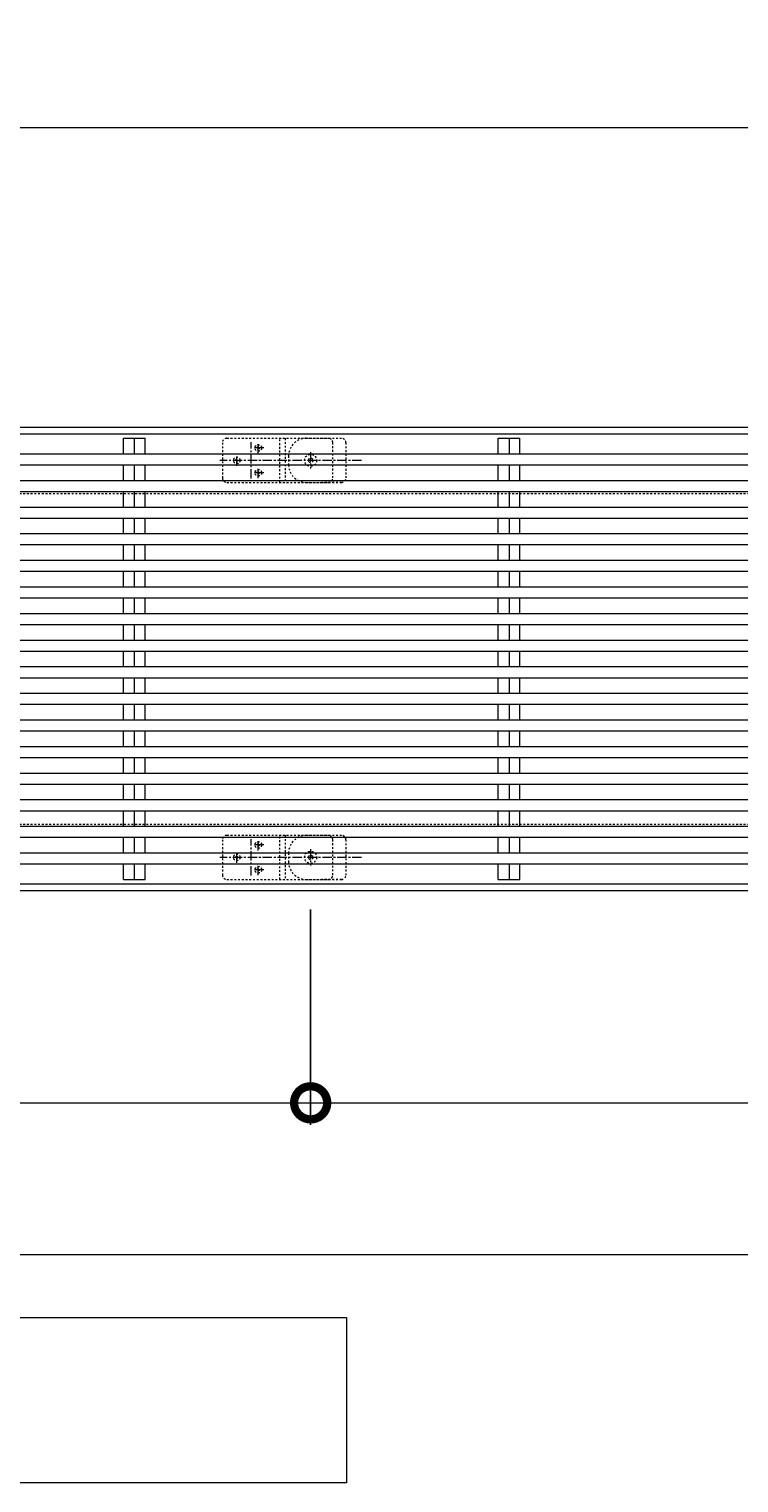
# Model space of a CAD drawing. Extents: x -2681 to 2439, y -887 to 1797.
# Drawn here: x -1170 to -848, y 1138 to 1797 of the extents above; entities that cross this region are included whole.
import ezdxf

# ---------------------------------------------------------------- set-up
doc = ezdxf.new("R2010")
doc.units = 0
doc.linetypes.add('中心線（短）', pattern=[6.773333, 4.233333, -0.846667, 0.846667, -0.846667])
doc.linetypes.add('点線（標準）', pattern=[1.693333, 0.846667, -0.846667])
for name, color, linetype in [('(K)アンカー', 4, 'Continuous'), ('(K)クロスバー', 3, 'Continuous'), ('(K)メインバー', 3, 'Continuous'), ('(K)受枠', 2, 'Continuous'), ('(K)寸法', 7, 'Continuous')]:
    doc.layers.add(name, color=color, linetype=linetype)
doc.layers.add('(K)文字', color=2, linetype='Continuous', lineweight=9)
doc.styles.add('(K)MSゴシック', font='MS Gothic.ttf')
doc.dimstyles.new('KAD-1', dxfattribs={"dimtxt": 3, "dimasz": 3, "dimexe": 1, "dimexo": 2, "dimgap": 1, "dimtad": 1, "dimdec": 1, "dimdsep": 46, "dimtxsty": '(K)MSゴシック', "dimblk": 'DOTSMALL', "dimcen": 0, "dimclrd": 7, "dimclre": 256, "dimclrt": 2, "dimadec": 1, "dimazin": 2, "dimtfac": 1, "dimtdec": 1, "dimtmove": 0, "dimatfit": 3, "dimldrblk": 'DOTSMALL', "dimfxl": 1, "dimtfill": 1, "dimlwd": 9, "dimlwe": -1, "dimarcsym": 0})

# ---------------------------------------------------------------- blocks, each defined once
blk = doc.blocks.new('_DotSmall')
at = {"color": 0, "linetype": 'ByBlock', "const_width": 0.5}
blk.add_lwpolyline([(-0.0625, 0, 1), (0.0625, 0, 1)], format="xyb", close=True, dxfattribs=at)
blk = doc.blocks.new('*D31')
at = {"layer": '(K)寸法', "transparency": 16777216}
for p, q in [((-2297.7, 1624.3), (-2297.7, 1762.18)), ((-298.7, 1624.3), (-298.7, 1762.18))]:
    blk.add_line(p, q, dxfattribs=at)
at = {"layer": '(K)寸法', "color": 7, "lineweight": 9, "transparency": 16777216}
blk.add_line((-2297.7, 1752.18), (-298.7, 1752.18), dxfattribs=at)
at = {"layer": 'Defpoints', "color": 0, "transparency": 16777216}
for p in [(-298.7, 1752.18), (-2297.7, 1604.3), (-298.7, 1604.3)]:
    blk.add_point(p, dxfattribs=at)
at = {"layer": '(K)寸法', "color": 7, "lineweight": 9, "transparency": 16777216, "xscale": 30, "yscale": 30, "zscale": 30, "rotation": 180}
blk.add_blockref('_DotSmall', (-2297.7, 1752.18), dxfattribs=at)
at = {"layer": '(K)寸法', "color": 7, "lineweight": 9, "transparency": 16777216, "xscale": 30, "yscale": 30, "zscale": 30}
blk.add_blockref('_DotSmall', (-298.7, 1752.18), dxfattribs=at)
at = {"layer": '(K)寸法', "color": 2, "lineweight": 9, "transparency": 16777216, "insert": (-1298.2, 1777.18), "char_height": 30, "attachment_point": 5, "style": '(K)MSゴシック', "bg_fill": 3, "box_fill_scale": 1.1, "bg_fill_color": 256, "bg_fill_true_color": 13158600, "bg_fill_transparency": 0}
blk.add_mtext('1999', dxfattribs=at)
blk = doc.blocks.new('*D57')
at = {"layer": '(K)寸法', "transparency": 16777216}
for p, q in [((-2292.2, 1386.35), (-2292.2, 1231.32)), ((-292.2, 1386.35), (-292.2, 1231.32))]:
    blk.add_line(p, q, dxfattribs=at)
at = {"layer": '(K)寸法', "color": 7, "lineweight": 9, "transparency": 16777216}
blk.add_line((-2292.2, 1241.32), (-292.2, 1241.32), dxfattribs=at)
at = {"layer": 'Defpoints', "color": 0, "transparency": 16777216}
for p in [(-2292.2, 1406.35), (-292.2, 1406.35), (-292.2, 1241.32)]:
    blk.add_point(p, dxfattribs=at)
at = {"layer": '(K)寸法', "color": 7, "lineweight": 9, "transparency": 16777216, "xscale": 30, "yscale": 30, "zscale": 30, "rotation": 180}
blk.add_blockref('_DotSmall', (-2292.2, 1241.32), dxfattribs=at)
at = {"layer": '(K)寸法', "color": 7, "lineweight": 9, "transparency": 16777216, "xscale": 30, "yscale": 30, "zscale": 30}
blk.add_blockref('_DotSmall', (-292.2, 1241.32), dxfattribs=at)
at = {"layer": '(K)寸法', "color": 2, "lineweight": 9, "transparency": 16777216, "insert": (-1292.2, 1266.32), "char_height": 30, "attachment_point": 5, "style": '(K)MSゴシック', "bg_fill": 3, "box_fill_scale": 1.1, "bg_fill_color": 256, "bg_fill_true_color": 13158600, "bg_fill_transparency": 0}
blk.add_mtext('2000', dxfattribs=at)
blk = doc.blocks.new('*D63')
at = {"layer": '(K)寸法', "transparency": 16777216}
for p, q in [((-1542.2, 1397.65), (-1542.2, 1300.07)), ((-1042.2, 1397.65), (-1042.2, 1300.07))]:
    blk.add_line(p, q, dxfattribs=at)
at = {"layer": '(K)寸法', "color": 7, "lineweight": 9, "transparency": 16777216}
blk.add_line((-1542.2, 1310.07), (-1042.2, 1310.07), dxfattribs=at)
at = {"layer": 'Defpoints', "color": 0, "transparency": 16777216}
for p in [(-1542.2, 1417.65), (-1042.2, 1417.65), (-1042.2, 1310.07)]:
    blk.add_point(p, dxfattribs=at)
at = {"layer": '(K)寸法', "color": 7, "lineweight": 9, "transparency": 16777216, "xscale": 30, "yscale": 30, "zscale": 30, "rotation": 180}
blk.add_blockref('_DotSmall', (-1542.2, 1310.07), dxfattribs=at)
at = {"layer": '(K)寸法', "color": 7, "lineweight": 9, "transparency": 16777216, "xscale": 30, "yscale": 30, "zscale": 30}
blk.add_blockref('_DotSmall', (-1042.2, 1310.07), dxfattribs=at)
at = {"layer": '(K)寸法', "color": 2, "lineweight": 9, "transparency": 16777216, "insert": (-1292.2, 1335.07), "char_height": 30, "attachment_point": 5, "style": '(K)MSゴシック', "bg_fill": 3, "box_fill_scale": 1.1, "bg_fill_color": 256, "bg_fill_true_color": 13158600, "bg_fill_transparency": 0}
blk.add_mtext('500', dxfattribs=at)
blk = doc.blocks.new('*D64')
at = {"layer": '(K)寸法', "transparency": 16777216}
for p, q in [((-1042.2, 1397.65), (-1042.2, 1300.07)), ((-542.2, 1397.65), (-542.2, 1300.07))]:
    blk.add_line(p, q, dxfattribs=at)
at = {"layer": '(K)寸法', "color": 7, "lineweight": 9, "transparency": 16777216}
blk.add_line((-1042.2, 1310.07), (-542.2, 1310.07), dxfattribs=at)
at = {"layer": 'Defpoints', "color": 0, "transparency": 16777216}
for p in [(-1042.2, 1417.65), (-542.2, 1417.65), (-542.2, 1310.07)]:
    blk.add_point(p, dxfattribs=at)
at = {"layer": '(K)寸法', "color": 7, "lineweight": 9, "transparency": 16777216, "xscale": 30, "yscale": 30, "zscale": 30, "rotation": 180}
blk.add_blockref('_DotSmall', (-1042.2, 1310.07), dxfattribs=at)
at = {"layer": '(K)寸法', "color": 7, "lineweight": 9, "transparency": 16777216, "xscale": 30, "yscale": 30, "zscale": 30}
blk.add_blockref('_DotSmall', (-542.2, 1310.07), dxfattribs=at)
at = {"layer": '(K)寸法', "color": 2, "lineweight": 9, "transparency": 16777216, "insert": (-792.2, 1335.07), "char_height": 30, "attachment_point": 5, "style": '(K)MSゴシック', "bg_fill": 3, "box_fill_scale": 1.1, "bg_fill_color": 256, "bg_fill_true_color": 13158600, "bg_fill_transparency": 0}
blk.add_mtext('500', dxfattribs=at)

msp = doc.modelspace()

# ---------------------------------------------------------------- linework, layer by layer
at = {"layer": '(K)アンカー', "color": 3, "linetype": '点線（標準）', "lineweight": 9}
for p, q in [((-1082.2, 1609.35), (-1082.2, 1593.35)), ((-1080.2, 1611.35), (-1034.2, 1611.35)), ((-1056.2, 1591.35), (-1056.2, 1611.35)), ((-1053.7, 1611.35), (-1053.7, 1591.35)), ((-1032.2, 1593.35), (-1032.2, 1609.35)), ((-1080.2, 1591.35), (-1034.2, 1591.35)), ((-1080.2, 1431.35), (-1034.2, 1431.35)), ((-1056.2, 1411.35), (-1056.2, 1431.35)), ((-1053.7, 1431.35), (-1053.7, 1411.35)), ((-1082.2, 1429.35), (-1082.2, 1413.35)), ((-1032.2, 1413.35), (-1032.2, 1429.35)), ((-1080.2, 1411.35), (-1034.2, 1411.35))]:
    msp.add_line(p, q, dxfattribs=at)
at = {"layer": '(K)アンカー', "color": 3, "linetype": '中心線（短）', "lineweight": 9}
for p, q in [((-1069.2, 1593.13), (-1069.2, 1609.56)), ((-1065.95, 1604.49), (-1065.95, 1609.46)), ((-1075.7, 1598.87), (-1075.7, 1603.83)), ((-1063.47, 1606.98), (-1068.43, 1606.98)), ((-1042.2, 1605.05), (-1042.2, 1597.65)), ((-1019.1, 1601.35), (-1083.43, 1601.35)), ((-1063.47, 1595.72), (-1068.43, 1595.72)), ((-1065.95, 1593.24), (-1065.95, 1598.2)), ((-1075.7, 1418.87), (-1075.7, 1423.83)), ((-1069.2, 1413.13), (-1069.2, 1429.56)), ((-1063.47, 1426.98), (-1068.43, 1426.98)), ((-1065.95, 1424.49), (-1065.95, 1429.46)), ((-1042.2, 1425.05), (-1042.2, 1417.65)), ((-1019.1, 1421.35), (-1083.43, 1421.35)), ((-1065.95, 1413.24), (-1065.95, 1418.2)), ((-1063.47, 1415.72), (-1068.43, 1415.72))]:
    msp.add_line(p, q, dxfattribs=at)
at = {"layer": '(K)アンカー', "color": 4, "linetype": '点線（標準）', "lineweight": 9}
for p, q in [((-1044.2, 1611.35), (-1028.14, 1611.35)), ((-1026.2, 1609.35), (-1026.2, 1593.35)), ((-1052.2, 1603.35), (-1052.2, 1599.35)), ((-1044.2, 1591.35), (-1028.14, 1591.35)), ((-1028.14, 1591.35), (-1037.2, 1591.35)), ((-1044.2, 1431.35), (-1028.14, 1431.35)), ((-1026.2, 1429.35), (-1026.2, 1413.35)), ((-1052.2, 1423.35), (-1052.2, 1419.35)), ((-1044.2, 1411.35), (-1028.14, 1411.35)), ((-1028.14, 1411.35), (-1037.2, 1411.35))]:
    msp.add_line(p, q, dxfattribs=at)
at = {"layer": '(K)アンカー', "color": 3, "linetype": '点線（標準）', "lineweight": 9}
for centre, radius in [((-1065.95, 1606.98), 1.5), ((-1075.7, 1601.35), 1.5), ((-1075.7, 1601.35), 0.5), ((-1065.95, 1606.98), 0.5), ((-1065.95, 1595.72), 1.5), ((-1065.95, 1595.72), 0.5), ((-1065.95, 1426.98), 1.5), ((-1065.95, 1426.98), 0.5), ((-1075.7, 1421.35), 1.5), ((-1075.7, 1421.35), 0.5), ((-1065.95, 1415.72), 1.5), ((-1065.95, 1415.72), 0.5)]:
    msp.add_circle(centre, radius, dxfattribs=at)
at = {"layer": '(K)アンカー', "color": 2, "linetype": '点線（標準）', "lineweight": 9}
for centre, radius in [((-1042.2, 1601.35), 2.75), ((-1042.2, 1601.35), 1), ((-1042.2, 1421.35), 2.75), ((-1042.2, 1421.35), 1)]:
    msp.add_circle(centre, radius, dxfattribs=at)
at = {"layer": '(K)アンカー', "color": 3, "linetype": '点線（標準）', "lineweight": 9}
for centre, start, end in [((-1080.2, 1609.35), 90, 180), ((-1034.2, 1609.35), 0, 90), ((-1080.2, 1593.35), 180, 270), ((-1034.2, 1593.35), 270, 0), ((-1080.2, 1429.35), 90, 180), ((-1034.2, 1429.35), 0, 90), ((-1080.2, 1413.35), 180, 270), ((-1034.2, 1413.35), 270, 0)]:
    msp.add_arc(centre, 2, start, end, dxfattribs=at)
at = {"layer": '(K)アンカー', "color": 4, "linetype": '点線（標準）', "lineweight": 9}
for centre, radius, start, end in [((-1044.2, 1603.35), 8, 90, 180), ((-1028.2, 1609.35), 2, 0, 90), ((-1044.2, 1599.35), 8, 180, 270), ((-1028.2, 1593.35), 2, 270, 0), ((-1044.2, 1423.35), 8, 90, 180), ((-1028.2, 1429.35), 2, 0, 90), ((-1044.2, 1419.35), 8, 180, 270), ((-1028.2, 1413.35), 2, 270, 0)]:
    msp.add_arc(centre, radius, start, end, dxfattribs=at)
at = {"layer": '(K)クロスバー', "color": 3, "linetype": 'Continuous', "lineweight": 9}
for p, q in [((-1127.15, 1604.3), (-1127.15, 1611.35)), ((-1127.15, 1611.35), (-1117.25, 1611.35)), ((-1122.2, 1611.35), (-1122.2, 1604.3)), ((-1117.25, 1604.3), (-1117.25, 1611.35)), ((-957.15, 1604.3), (-957.15, 1611.35)), ((-957.15, 1611.35), (-947.25, 1611.35)), ((-952.2, 1611.35), (-952.2, 1604.3)), ((-947.25, 1604.3), (-947.25, 1611.35)), ((-1127.15, 1592.24), (-1127.15, 1599.3)), ((-1122.2, 1599.3), (-1122.2, 1592.24)), ((-1117.25, 1592.24), (-1117.25, 1599.3)), ((-957.15, 1592.24), (-957.15, 1599.3)), ((-952.2, 1599.3), (-952.2, 1592.24)), ((-947.25, 1592.24), (-947.25, 1599.3)), ((-1127.15, 1580.18), (-1127.15, 1587.24)), ((-1122.2, 1587.24), (-1122.2, 1580.18)), ((-1117.25, 1580.18), (-1117.25, 1587.24)), ((-957.15, 1580.18), (-957.15, 1587.24)), ((-952.2, 1587.24), (-952.2, 1580.18)), ((-947.25, 1580.18), (-947.25, 1587.24)), ((-1127.15, 1568.12), (-1127.15, 1575.18)), ((-1122.2, 1575.18), (-1122.2, 1568.12)), ((-1117.25, 1568.12), (-1117.25, 1575.18)), ((-957.15, 1568.12), (-957.15, 1575.18)), ((-952.2, 1575.18), (-952.2, 1568.12)), ((-947.25, 1568.12), (-947.25, 1575.18)), ((-1127.15, 1556.06), (-1127.15, 1563.12)), ((-1122.2, 1563.12), (-1122.2, 1556.06)), ((-1117.25, 1556.06), (-1117.25, 1563.12)), ((-957.15, 1556.06), (-957.15, 1563.12)), ((-952.2, 1563.12), (-952.2, 1556.06)), ((-947.25, 1556.06), (-947.25, 1563.12)), ((-1127.15, 1544), (-1127.15, 1551.06)), ((-1122.2, 1551.06), (-1122.2, 1544)), ((-1117.25, 1544), (-1117.25, 1551.06)), ((-957.15, 1544), (-957.15, 1551.06)), ((-952.2, 1551.06), (-952.2, 1544)), ((-947.25, 1544), (-947.25, 1551.06)), ((-1127.15, 1531.94), (-1127.15, 1539)), ((-1122.2, 1539), (-1122.2, 1531.94)), ((-1117.25, 1531.94), (-1117.25, 1539)), ((-957.15, 1531.94), (-957.15, 1539)), ((-952.2, 1539), (-952.2, 1531.94)), ((-947.25, 1531.94), (-947.25, 1539)), ((-1127.15, 1519.88), (-1127.15, 1526.94)), ((-1122.2, 1526.94), (-1122.2, 1519.88)), ((-1117.25, 1519.88), (-1117.25, 1526.94)), ((-957.15, 1519.88), (-957.15, 1526.94)), ((-952.2, 1526.94), (-952.2, 1519.88)), ((-947.25, 1519.88), (-947.25, 1526.94)), ((-1127.15, 1507.82), (-1127.15, 1514.88)), ((-1122.2, 1514.88), (-1122.2, 1507.82)), ((-1117.25, 1507.82), (-1117.25, 1514.88)), ((-957.15, 1507.82), (-957.15, 1514.88)), ((-952.2, 1514.88), (-952.2, 1507.82)), ((-947.25, 1507.82), (-947.25, 1514.88)), ((-1127.15, 1495.76), (-1127.15, 1502.82)), ((-1122.2, 1502.82), (-1122.2, 1495.76)), ((-1117.25, 1495.76), (-1117.25, 1502.82)), ((-957.15, 1495.76), (-957.15, 1502.82)), ((-952.2, 1502.82), (-952.2, 1495.76)), ((-947.25, 1495.76), (-947.25, 1502.82)), ((-1127.15, 1483.7), (-1127.15, 1490.76)), ((-1122.2, 1490.76), (-1122.2, 1483.7)), ((-1117.25, 1483.7), (-1117.25, 1490.76)), ((-957.15, 1483.7), (-957.15, 1490.76)), ((-952.2, 1490.76), (-952.2, 1483.7)), ((-947.25, 1483.7), (-947.25, 1490.76)), ((-1127.15, 1471.64), (-1127.15, 1478.7)), ((-1122.2, 1478.7), (-1122.2, 1471.64)), ((-1117.25, 1471.64), (-1117.25, 1478.7)), ((-957.15, 1471.64), (-957.15, 1478.7)), ((-952.2, 1478.7), (-952.2, 1471.64)), ((-947.25, 1471.64), (-947.25, 1478.7)), ((-1127.15, 1459.58), (-1127.15, 1466.64)), ((-1122.2, 1466.64), (-1122.2, 1459.58)), ((-1117.25, 1459.58), (-1117.25, 1466.64)), ((-957.15, 1459.58), (-957.15, 1466.64)), ((-952.2, 1466.64), (-952.2, 1459.58)), ((-947.25, 1459.58), (-947.25, 1466.64)), ((-1127.15, 1447.52), (-1127.15, 1454.58)), ((-1122.2, 1454.58), (-1122.2, 1447.52)), ((-1117.25, 1447.52), (-1117.25, 1454.58)), ((-957.15, 1447.52), (-957.15, 1454.58)), ((-952.2, 1454.58), (-952.2, 1447.52)), ((-947.25, 1447.52), (-947.25, 1454.58)), ((-1127.15, 1435.46), (-1127.15, 1442.52)), ((-1122.2, 1442.52), (-1122.2, 1435.46)), ((-1117.25, 1435.46), (-1117.25, 1442.52)), ((-957.15, 1435.46), (-957.15, 1442.52)), ((-952.2, 1442.52), (-952.2, 1435.46)), ((-947.25, 1435.46), (-947.25, 1442.52)), ((-1127.15, 1423.4), (-1127.15, 1430.46)), ((-1122.2, 1430.46), (-1122.2, 1423.4)), ((-1117.25, 1423.4), (-1117.25, 1430.46)), ((-957.15, 1423.4), (-957.15, 1430.46)), ((-952.2, 1430.46), (-952.2, 1423.4)), ((-947.25, 1423.4), (-947.25, 1430.46)), ((-1127.15, 1411.35), (-1127.15, 1418.4)), ((-1122.2, 1418.4), (-1122.2, 1411.35)), ((-1117.25, 1411.35), (-1117.25, 1418.4)), ((-957.15, 1411.35), (-957.15, 1418.4)), ((-952.2, 1418.4), (-952.2, 1411.35)), ((-947.25, 1411.35), (-947.25, 1418.4)), ((-1127.15, 1411.35), (-1117.25, 1411.35)), ((-957.15, 1411.35), (-947.25, 1411.35))]:
    msp.add_line(p, q, dxfattribs=at)
at = {"layer": '(K)メインバー', "color": 3, "linetype": 'Continuous', "lineweight": 9}
for p, q in [((-2297.7, 1604.3), (-298.7, 1604.3)), ((-2297.7, 1599.3), (-298.7, 1599.3)), ((-2285.7, 1592.24), (-286.7, 1592.24)), ((-2285.7, 1587.24), (-286.7, 1587.24)), ((-2297.7, 1580.18), (-298.7, 1580.18)), ((-2297.7, 1575.18), (-298.7, 1575.18)), ((-2285.7, 1568.12), (-286.7, 1568.12)), ((-2285.7, 1563.12), (-286.7, 1563.12)), ((-2297.7, 1556.06), (-298.7, 1556.06)), ((-2297.7, 1551.06), (-298.7, 1551.06)), ((-2285.7, 1544), (-286.7, 1544)), ((-2285.7, 1539), (-286.7, 1539)), ((-2297.7, 1531.94), (-298.7, 1531.94)), ((-2297.7, 1526.94), (-298.7, 1526.94)), ((-2285.7, 1519.88), (-286.7, 1519.88)), ((-2285.7, 1514.88), (-286.7, 1514.88)), ((-2297.7, 1507.82), (-298.7, 1507.82)), ((-2297.7, 1502.82), (-298.7, 1502.82)), ((-2285.7, 1495.76), (-286.7, 1495.76)), ((-2285.7, 1490.76), (-286.7, 1490.76)), ((-2297.7, 1483.7), (-298.7, 1483.7)), ((-2297.7, 1478.7), (-298.7, 1478.7)), ((-2285.7, 1471.64), (-286.7, 1471.64)), ((-2285.7, 1466.64), (-286.7, 1466.64)), ((-2297.7, 1459.58), (-298.7, 1459.58)), ((-2297.7, 1454.58), (-298.7, 1454.58)), ((-2285.7, 1447.52), (-286.7, 1447.52)), ((-2285.7, 1442.52), (-286.7, 1442.52)), ((-2297.7, 1435.46), (-298.7, 1435.46)), ((-2297.7, 1430.46), (-298.7, 1430.46)), ((-2285.7, 1423.4), (-286.7, 1423.4)), ((-2285.7, 1418.4), (-286.7, 1418.4))]:
    msp.add_line(p, q, dxfattribs=at)
at = {"layer": '(K)受枠', "color": 2, "linetype": 'Continuous', "lineweight": 9}
for p, q in [((-2491.7, 1616.35), (-92.7, 1616.35)), ((-2491.7, 1613.35), (-92.7, 1613.35)), ((-2491.7, 1409.35), (-92.7, 1409.35)), ((-2491.7, 1406.35), (-92.7, 1406.35))]:
    msp.add_line(p, q, dxfattribs=at)
at = {"layer": '(K)受枠', "color": 2, "linetype": '点線（標準）', "lineweight": 9}
for p, q in [((-2491.7, 1586.35), (-92.7, 1586.35)), ((-2491.7, 1436.35), (-92.7, 1436.35))]:
    msp.add_line(p, q, dxfattribs=at)
at = {"layer": '(K)文字', "color": 7, "linetype": 'Continuous', "lineweight": 9}
msp.add_lwpolyline([(-1555.9, 1212.75), (-1025.9, 1212.75), (-1025.9, 1137.75), (-1555.9, 1137.75)], close=True, dxfattribs=at)

# ---------------------------------------------------------------- next in the draw order: dimensions: what is measured, and where the dimension line sits
at = {"layer": '(K)寸法', "lineweight": 9}
for base, p1, p2, picture, middle in [((-298.7, 1752.18), (-2297.7, 1604.3), (-298.7, 1604.3), '*D31', (-1298.2, 1777.18)), ((-292.2, 1241.32), (-2292.2, 1406.35), (-292.2, 1406.35), '*D57', (-1292.2, 1266.32))]:
    dim = msp.add_linear_dim(base=base, p1=p1, p2=p2, dimstyle='KAD-1', dxfattribs=at)
    dim.commit()
    dim.dimension.update_dxf_attribs({"geometry": picture, "text_midpoint": middle})

# ---------------------------------------------------------------- next in the draw order: dimensions: what is measured, and where the dimension line sits
dim = msp.add_linear_dim(base=(-1042.2, 1310.07), p1=(-1542.2, 1417.65), p2=(-1042.2, 1417.65), dimstyle='KAD-1', dxfattribs=at)
dim.commit()
dim.dimension.update_dxf_attribs({"geometry": '*D63', "text_midpoint": (-1292.2, 1335.07)})

# ---------------------------------------------------------------- next in the draw order: dimensions: what is measured, and where the dimension line sits
dim = msp.add_linear_dim(base=(-542.2, 1310.07), p1=(-1042.2, 1417.65), p2=(-542.2, 1417.65), dimstyle='KAD-1', dxfattribs=at)
dim.commit()
dim.dimension.update_dxf_attribs({"geometry": '*D64', "text_midpoint": (-792.2, 1335.07)})

doc.saveas('drawing.dxf')
